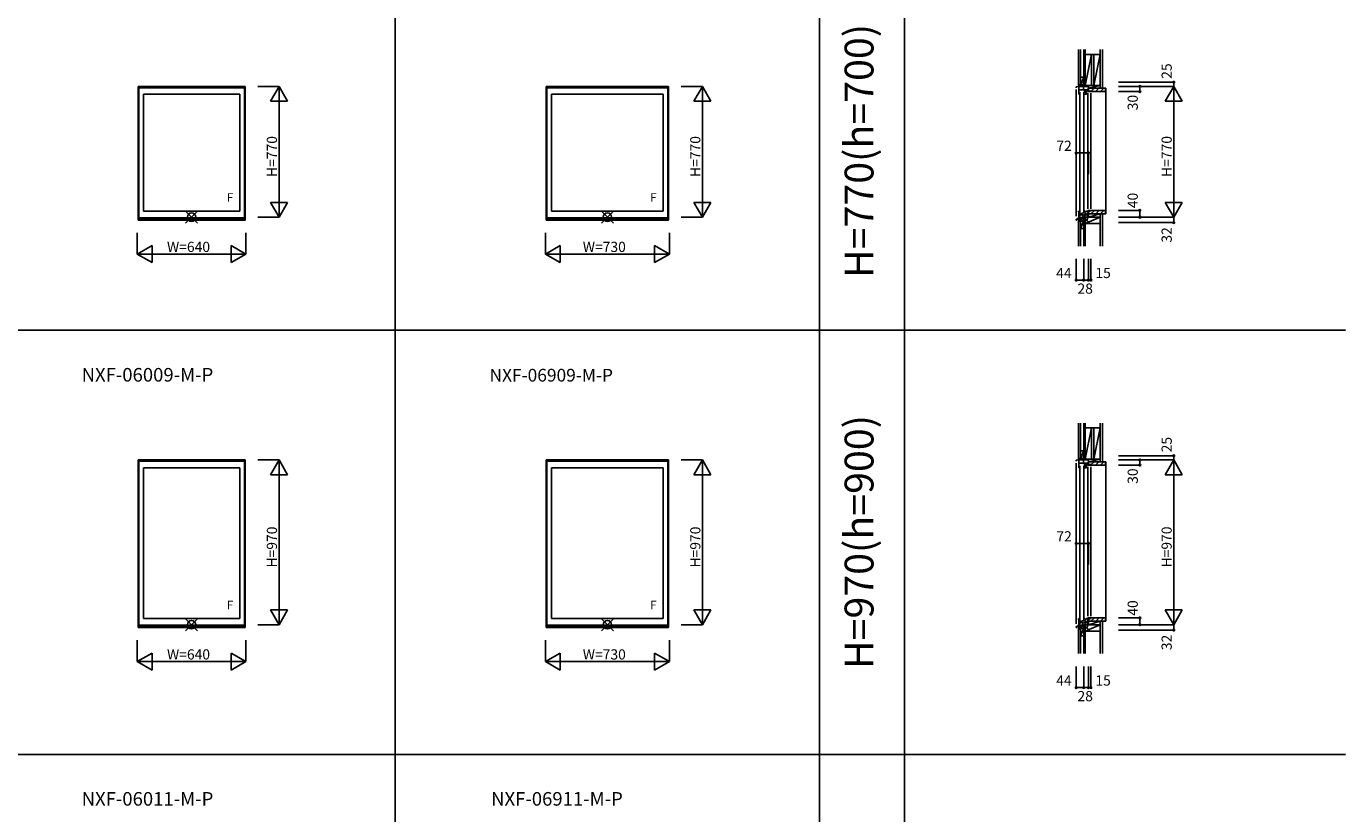
# Model space of a CAD drawing. Extents: x 0 to 27500, y 0 to 20000.
# Drawn here: x 7026 to 14800, y 10652 to 15289 of the extents above; entities that cross this region are included whole.
import ezdxf
from ezdxf.enums import TextEntityAlignment as Align

# ---------------------------------------------------------------- set-up
doc = ezdxf.new("R2010")
doc.units = 0
doc.layers.get('0').update_dxf_attribs({"linetype": 'CONTINUOUS'})
for name, color, linetype in [('YKK_A1', 4, 'CONTINUOUS'), ('YKK_C1', 4, 'CONTINUOUS'), ('YKK_C2', 5, 'CONTINUOUS'), ('YKK_F1', 7, 'CONTINUOUS'), ('YKK_IN', 1, 'CONTINUOUS'), ('YKK_N1', 2, 'CONTINUOUS'), ('YKK_Z1', 7, 'CONTINUOUS')]:
    doc.layers.add(name, color=color, linetype=linetype)
doc.styles.add('EXTFONT', font='txt.shx', dxfattribs={"height": 60, "bigfont": 'EXTFONT'})
doc.styles.get("Standard").update_dxf_attribs({"font": 'txt.shx', "bigfont": 'bigfont.shx'})

msp = doc.modelspace()

# ---------------------------------------------------------------- linework, layer by layer
at = {"layer": 'YKK_A1', "linetype": 'Continuous'}
for p, q in [((7685, 14935), (7685, 14148)), ((7685, 14935), (8315, 14935)), ((7689, 14935), (7689, 14148)), ((7689, 14927.5), (8311, 14927.5)), ((8311, 14935), (8311, 14148)), ((8315, 14935), (8315, 14148)), ((10090, 14935), (10090, 14148)), ((10090, 14935), (10810, 14935)), ((10094, 14935), (10094, 14148)), ((10094, 14927.5), (10806, 14927.5)), ((10806, 14935), (10806, 14148)), ((10810, 14935), (10810, 14148)), ((7716, 14889), (7716, 14201)), ((7716, 14889), (8284, 14889)), ((8284, 14889), (8284, 14201)), ((10121, 14889), (10121, 14201)), ((10121, 14889), (10779, 14889)), ((10779, 14889), (10779, 14201)), ((7689, 14161.5), (8311, 14161.5)), ((7689, 14153.8), (8311, 14153.8)), ((7716, 14201), (8284, 14201)), ((10094, 14161.5), (10806, 14161.5)), ((10094, 14153.8), (10806, 14153.8)), ((10121, 14201), (10779, 14201)), ((7685, 14148), (8315, 14148)), ((10090, 14148), (10810, 14148)), ((7685, 12735), (7685, 11748)), ((7685, 12735), (8315, 12735)), ((7689, 12735), (7689, 11748)), ((7689, 12727.5), (8311, 12727.5)), ((7716, 12689), (7716, 11801)), ((7716, 12689), (8284, 12689)), ((8284, 12689), (8284, 11801)), ((8311, 12735), (8311, 11748)), ((8315, 12735), (8315, 11748)), ((10090, 12735), (10810, 12735)), ((10090, 12735), (10090, 11748)), ((10094, 12735), (10094, 11748)), ((10094, 12727.5), (10806, 12727.5)), ((10121, 12689), (10779, 12689)), ((10121, 12689), (10121, 11801)), ((10779, 12689), (10779, 11801)), ((10806, 12735), (10806, 11748)), ((10810, 12735), (10810, 11748)), ((7685, 11748), (8315, 11748)), ((7689, 11761.5), (8311, 11761.5)), ((7689, 11753.8), (8311, 11753.8)), ((7716, 11801), (8284, 11801)), ((10090, 11748), (10810, 11748)), ((10094, 11761.5), (10806, 11761.5)), ((10094, 11753.8), (10806, 11753.8)), ((10121, 11801), (10779, 11801))]:
    msp.add_line(p, q, dxfattribs=at)
at = {"layer": 'YKK_C1'}
for p, q in [((13241.1, 14935), (13212.5, 14933.5)), ((13212.5, 14933.5), (13212.5, 14927.5)), ((13227.5, 14889), (13227.5, 14934.3)), ((13258.5, 14935), (13241.1, 14935)), ((13254.5, 14960), (13256.5, 14960)), ((13254.5, 14935), (13254.5, 14960)), ((13256.5, 14947.4), (13254.5, 14947.4)), ((13256.2, 14935), (13256.2, 14915.5)), ((13284.5, 14935), (13284.5, 14921.7)), ((13212.5, 14917), (13212.5, 14170)), ((13282.1, 14915.5), (13227.5, 14915.5)), ((13231.5, 14898.5), (13227.5, 14898.5)), ((13231.5, 14889), (13227.5, 14889)), ((13231.5, 14896), (13231.5, 14898.5)), ((13231.5, 14892), (13231.5, 14889)), ((13234.5, 14189), (13234.5, 14901)), ((13256.5, 14189), (13256.5, 14901)), ((13261.2, 14905), (13261.2, 14915.5)), ((13263.6, 14905), (13261.2, 14905)), ((13261.5, 14889), (13261.5, 14893)), ((13273.1, 14889), (13261.5, 14889)), ((13263.6, 14903), (13263.6, 14908.2)), ((13270, 14904.5), (13270, 14906.6)), ((13270, 14905), (13273.3, 14905)), ((13270, 14904.5), (13273.1, 14904.5)), ((13273.1, 14905), (13273.1, 14889)), ((13273.3, 14905), (13273.3, 14915.5)), ((13280.7, 14905), (13280.7, 14908)), ((13299.5, 14905), (13280.7, 14905)), ((13280.7, 14215), (13280.7, 14895)), ((13284.5, 14924.2), (13282.1, 14924.2)), ((13282.1, 14924.2), (13282.1, 14910)), ((13282.1, 14918.7), (13283.2, 14918.7)), ((13282.1, 14910), (13283.2, 14910)), ((13283.2, 14918.7), (13283.2, 14905)), ((13299.5, 14215), (13299.5, 14895)), ((13227.5, 14201), (13231.5, 14201)), ((13227.5, 14161.4), (13227.5, 14201)), ((13231.5, 14191.5), (13227.5, 14191.5)), ((13273.2, 14178), (13227.5, 14178)), ((13227.5, 14162.6), (13233.5, 14162.6)), ((13230, 14154.3), (13230, 14158)), ((13252.2, 14154.3), (13230, 14154.3)), ((13231.5, 14201), (13231.5, 14198)), ((13231.5, 14194), (13231.5, 14191.5)), ((13233.5, 14162.6), (13252.2, 14163.6)), ((13252.2, 14153), (13252.2, 14178)), ((13254.5, 14153), (13252.2, 14153)), ((13254.5, 14133), (13254.5, 14153)), ((13256.5, 14149.7), (13254.5, 14149.7)), ((13261.5, 14201), (13263.9, 14201)), ((13261.5, 14197), (13261.5, 14201)), ((13263.9, 14201), (13265.5, 14198)), ((13265.5, 14198), (13272.4, 14198)), ((13272.4, 14198), (13272.4, 14201)), ((13272.4, 14201), (13283.2, 14201)), ((13275, 14178.5), (13284.5, 14178.5)), ((13299.5, 14205), (13280.7, 14205)), ((13280.7, 14205), (13280.7, 14202)), ((13281.2, 14184.9), (13281.2, 14201)), ((13283.2, 14192.2), (13281.2, 14192.2)), ((13284.5, 14184.9), (13281.2, 14184.9)), ((13282.1, 14191.3), (13282.1, 14186.3)), ((13283.2, 14191.3), (13282.1, 14191.3)), ((13283.2, 14205), (13283.2, 14191.3)), ((13284.5, 14188.3), (13284.5, 14165)), ((13299.5, 14202.5), (13299.5, 14205)), ((13256.5, 14133), (13254.5, 14133)), ((13254.5, 12735), (13254.5, 12760)), ((13254.5, 12760), (13256.5, 12760)), ((13241.1, 12735), (13212.5, 12733.5)), ((13212.5, 12733.5), (13212.5, 12727.5)), ((13212.5, 12717), (13212.5, 11770)), ((13227.5, 12689), (13227.5, 12734.3)), ((13282.1, 12715.5), (13227.5, 12715.5)), ((13231.5, 12698.5), (13227.5, 12698.5)), ((13231.5, 12689), (13227.5, 12689)), ((13231.5, 12696), (13231.5, 12698.5)), ((13231.5, 12692), (13231.5, 12689)), ((13234.5, 11789), (13234.5, 12701)), ((13258.5, 12735), (13241.1, 12735)), ((13256.5, 12747.4), (13254.5, 12747.4)), ((13256.2, 12735), (13256.2, 12715.5)), ((13256.5, 11789), (13256.5, 12701)), ((13261.2, 12705), (13261.2, 12715.5)), ((13263.6, 12705), (13261.2, 12705)), ((13261.5, 12689), (13261.5, 12693)), ((13273.1, 12689), (13261.5, 12689)), ((13263.6, 12703), (13263.6, 12708.2)), ((13270, 12704.5), (13270, 12706.6)), ((13270, 12705), (13273.3, 12705)), ((13270, 12704.5), (13273.1, 12704.5)), ((13273.1, 12705), (13273.1, 12689)), ((13273.3, 12705), (13273.3, 12715.5)), ((13280.7, 12705), (13280.7, 12708)), ((13299.5, 12705), (13280.7, 12705)), ((13280.7, 11815), (13280.7, 12695)), ((13284.5, 12724.2), (13282.1, 12724.2)), ((13282.1, 12724.2), (13282.1, 12710)), ((13282.1, 12718.7), (13283.2, 12718.7)), ((13282.1, 12710), (13283.2, 12710)), ((13283.2, 12718.7), (13283.2, 12705)), ((13284.5, 12735), (13284.5, 12721.7)), ((13299.5, 11815), (13299.5, 12695)), ((13227.5, 11801), (13231.5, 11801)), ((13227.5, 11761.4), (13227.5, 11801)), ((13231.5, 11791.5), (13227.5, 11791.5)), ((13273.2, 11778), (13227.5, 11778)), ((13227.5, 11762.6), (13233.5, 11762.6)), ((13230, 11754.3), (13230, 11758)), ((13252.2, 11754.3), (13230, 11754.3)), ((13231.5, 11801), (13231.5, 11798)), ((13231.5, 11794), (13231.5, 11791.5)), ((13233.5, 11762.6), (13252.2, 11763.6)), ((13252.2, 11753), (13252.2, 11778)), ((13254.5, 11753), (13252.2, 11753)), ((13254.5, 11733), (13254.5, 11753)), ((13256.5, 11749.7), (13254.5, 11749.7)), ((13261.5, 11801), (13263.9, 11801)), ((13261.5, 11797), (13261.5, 11801)), ((13263.9, 11801), (13265.5, 11798)), ((13265.5, 11798), (13272.4, 11798)), ((13272.4, 11801), (13283.2, 11801)), ((13272.4, 11798), (13272.4, 11801)), ((13275, 11778.5), (13284.5, 11778.5)), ((13280.7, 11805), (13280.7, 11802)), ((13299.5, 11805), (13280.7, 11805)), ((13281.2, 11784.9), (13281.2, 11801)), ((13283.2, 11792.2), (13281.2, 11792.2)), ((13284.5, 11784.9), (13281.2, 11784.9)), ((13283.2, 11791.3), (13282.1, 11791.3)), ((13282.1, 11791.3), (13282.1, 11786.3)), ((13283.2, 11805), (13283.2, 11791.3)), ((13284.5, 11788.3), (13284.5, 11765)), ((13299.5, 11802.5), (13299.5, 11805)), ((13256.5, 11733), (13254.5, 11733))]:
    msp.add_line(p, q, dxfattribs=at)
at = {"layer": 'YKK_C1', "linetype": 'ByBlock'}
for p, q in [((13261, 14904.4), (13260.7, 14904.3)), ((13263.6, 14904.7), (13262, 14904.7)), ((13264.1, 14909), (13262.6, 14906.4)), ((13270.6, 14896), (13273.1, 14896)), ((13223, 14154.2), (13212.5, 14153.8)), ((13212.5, 14153.8), (13212.5, 14148)), ((13223, 14158.5), (13223, 14154.2)), ((13227.5, 14161.5), (13225.8, 14161.5)), ((13212.5, 14148), (13215.5, 14148)), ((13261, 12704.4), (13260.7, 12704.3)), ((13263.6, 12704.7), (13262, 12704.7)), ((13264.1, 12709), (13262.6, 12706.4)), ((13270.6, 12696), (13273.1, 12696)), ((13223, 11754.2), (13212.5, 11753.8)), ((13212.5, 11753.8), (13212.5, 11748)), ((13212.5, 11748), (13215.5, 11748)), ((13223, 11758.5), (13223, 11754.2)), ((13227.5, 11761.5), (13225.8, 11761.5))]:
    msp.add_line(p, q, dxfattribs=at)
for centre, radius, start, end in [((13262, 14902.7), 2, 89.99998, 120), ((13270.6, 14903), 7, 180.00001, 269.99999), ((13226, 14158.5), 3, 93.00002, 179.99999), ((13226.5, 14158), 3.5, 0.00001, 73.39844), ((13275, 14175), 3.5, 90, 121.00271), ((13262, 12702.7), 2, 89.99998, 120), ((13270.6, 12703), 7, 180.00001, 269.99999), ((13226, 11758.5), 3, 93.00002, 179.99999), ((13226.5, 11758), 3.5, 0.00001, 73.39844), ((13275, 11775), 3.5, 90, 121.00271)]:
    msp.add_arc(centre, radius, start, end, dxfattribs=at)
at = {"layer": 'YKK_C2', "linetype": 'Continuous'}
for p, q in [((13238.5, 14944.2), (13226.5, 14944.2)), ((13226.5, 14935.4), (13235.4, 14944.2)), ((13239.5, 14944.2), (13226.5, 14944.2)), ((13226.5, 14941), (13229.7, 14944.2)), ((13226.5, 14944.2), (13226.5, 14934.2)), ((13231.3, 14934.5), (13236.5, 14939.7)), ((13236.5, 14944.2), (13236.5, 14934.8)), ((13239.1, 14944.2), (13239.2, 14944.2)), ((13285.5, 14920.3), (13290.2, 14925)), ((13299.5, 14906), (13318.5, 14925)), ((13326.8, 14905), (13346.8, 14925)), ((13355.1, 14905), (13375.1, 14925)), ((13387.5, 14185), (13387.5, 14925)), ((13236.5, 14143.5), (13236.5, 14153.5)), ((13299.6, 14185), (13319.6, 14205)), ((13327.9, 14185), (13347.9, 14205)), ((13356.2, 14185), (13376.2, 14205)), ((13384.5, 14185), (13387.5, 14185)), ((13238.5, 14143.5), (13226.5, 14143.5)), ((13239.5, 14143.5), (13226.5, 14143.5)), ((13226.5, 12744.2), (13226.5, 12734.2)), ((13239.5, 12744.2), (13226.5, 12744.2)), ((13226.5, 12735.4), (13235.4, 12744.2)), ((13238.5, 12744.2), (13226.5, 12744.2)), ((13226.5, 12741), (13229.7, 12744.2)), ((13231.3, 12734.5), (13236.5, 12739.7)), ((13236.5, 12744.2), (13236.5, 12734.8)), ((13239.1, 12744.2), (13239.2, 12744.2)), ((13285.5, 12720.3), (13290.2, 12725)), ((13299.5, 12706), (13318.5, 12725)), ((13326.8, 12705), (13346.8, 12725)), ((13355.1, 12705), (13375.1, 12725)), ((13387.5, 11785), (13387.5, 12725)), ((13239.5, 11743.5), (13226.5, 11743.5)), ((13238.5, 11743.5), (13226.5, 11743.5)), ((13236.5, 11743.5), (13236.5, 11753.5)), ((13299.6, 11785), (13319.6, 11805)), ((13327.9, 11785), (13347.9, 11805)), ((13356.2, 11785), (13376.2, 11805)), ((13384.5, 11785), (13387.5, 11785))]:
    msp.add_line(p, q, dxfattribs=at)
at = {"layer": 'YKK_C2', "linetype": 'ByBlock'}
for p, q in [((13285.5, 14925), (13384.5, 14925)), ((13285.5, 14910), (13285.5, 14925)), ((13287.5, 14908), (13285.5, 14910)), ((13299.5, 14908), (13287.5, 14908)), ((13299.5, 14905), (13299.5, 14908)), ((13382.5, 14905), (13299.5, 14905)), ((13384.5, 14925), (13384.5, 14907)), ((13287.5, 14202), (13285.5, 14200)), ((13285.5, 14200), (13285.5, 14185)), ((13285.5, 14185), (13384.5, 14185)), ((13299.5, 14202), (13287.5, 14202)), ((13382.5, 14205), (13299.5, 14205)), ((13299.5, 14205), (13299.5, 14202)), ((13384.5, 14185), (13384.5, 14203)), ((13285.5, 12725), (13384.5, 12725)), ((13285.5, 12710), (13285.5, 12725)), ((13287.5, 12708), (13285.5, 12710)), ((13299.5, 12708), (13287.5, 12708)), ((13299.5, 12705), (13299.5, 12708)), ((13382.5, 12705), (13299.5, 12705)), ((13384.5, 12725), (13384.5, 12707)), ((13287.5, 11802), (13285.5, 11800)), ((13285.5, 11800), (13285.5, 11785)), ((13285.5, 11785), (13384.5, 11785)), ((13299.5, 11802), (13287.5, 11802)), ((13382.5, 11805), (13299.5, 11805)), ((13299.5, 11805), (13299.5, 11802)), ((13384.5, 11785), (13384.5, 11803))]:
    msp.add_line(p, q, dxfattribs=at)
at = {"layer": 'YKK_C2'}
for p, q in [((13384.5, 14925), (13387.5, 14925)), ((13226, 14150.3), (13229.2, 14153.5)), ((13226.5, 14145.2), (13234.8, 14153.5)), ((13226.5, 14143.5), (13226.5, 14148.3)), ((13230.5, 14143.5), (13236.5, 14149.6)), ((13384.5, 12725), (13387.5, 12725)), ((13226, 11750.3), (13229.2, 11753.5)), ((13226.5, 11745.2), (13234.8, 11753.5)), ((13226.5, 11743.5), (13226.5, 11748.3)), ((13230.5, 11743.5), (13236.5, 11749.6))]:
    msp.add_line(p, q, dxfattribs=at)
at = {"layer": 'YKK_C2', "linetype": 'ByBlock'}
for centre, start, end in [((13382.5, 14907), 270.00001, 359.99999), ((13382.5, 14203), 0.00001, 89.99999), ((13382.5, 12707), 270.00001, 359.99999), ((13382.5, 11803), 0.00001, 89.99999)]:
    msp.add_arc(centre, 2, start, end, dxfattribs=at)
at = {"layer": 'YKK_C2'}
for centre in [(13221, 14148), (13221, 11748)]:
    msp.add_arc(centre, 5.47, 358.42983, 66.27508, dxfattribs=at)
at = {"layer": 'YKK_F1', "color": 7}
for p, q in [((9200, 0), (9200, 19500)), ((11700, 0), (11700, 19500)), ((12200, 0), (12200, 19500)), ((0, 13500), (14800, 13500)), ((0, 11000), (14800, 11000))]:
    msp.add_line(p, q, dxfattribs=at)
at = {"layer": 'YKK_IN', "linetype": 'Continuous'}
for p, q in [((7964.6, 14129.6), (8035.4, 14200.4)), ((7964.6, 14200.4), (8035.4, 14129.6)), ((10414.6, 14129.6), (10485.4, 14200.4)), ((10414.6, 14200.4), (10485.4, 14129.6)), ((13291.9, 14129.6), (13221.1, 14200.4)), ((13291.9, 14200.4), (13221.1, 14129.6)), ((7964.6, 11800.4), (8035.4, 11729.6)), ((7964.6, 11729.6), (8035.4, 11800.4)), ((10414.6, 11800.4), (10485.4, 11729.6)), ((10414.6, 11729.6), (10485.4, 11800.4)), ((13291.9, 11800.4), (13221.1, 11729.6)), ((13291.9, 11729.6), (13221.1, 11800.4))]:
    msp.add_line(p, q, dxfattribs=at)
for centre in [(8000, 14165), (10450, 14165), (13256.5, 14165), (8000, 11765), (10450, 11765), (13256.5, 11765)]:
    msp.add_circle(centre, 25, dxfattribs=at)
at = {"layer": 'YKK_N1', "linetype": 'Continuous'}
for p, q in [((8515, 14935), (8390, 14935)), ((8515, 14935), (8465, 14848.4)), ((8515, 14935), (8515, 14165)), ((8515, 14935), (8565, 14848.4)), ((11010, 14935), (10885, 14935)), ((11010, 14935), (10960, 14848.4)), ((11010, 14935), (11010, 14165)), ((11010, 14935), (11060, 14848.4)), ((13462.5, 14960), (13787.5, 14960)), ((13462.5, 14935), (13787.5, 14935)), ((13587.5, 14935), (13587.5, 14905)), ((13737.5, 14848.4), (13787.5, 14935)), ((13787.5, 14960), (13787.5, 14935)), ((13787.5, 14935), (13787.5, 14165)), ((13837.5, 14848.4), (13787.5, 14935)), ((8465, 14848.4), (8565, 14848.4)), ((10960, 14848.4), (11060, 14848.4)), ((13462.5, 14905), (13587.5, 14905)), ((13737.5, 14848.4), (13837.5, 14848.4)), ((13212.5, 14543.5), (13284.5, 14543.5)), ((13284.5, 14418.5), (13284.5, 14543.5)), ((8515, 14165), (8465, 14251.6)), ((8565, 14251.6), (8465, 14251.6)), ((8515, 14165), (8565, 14251.6)), ((11060, 14251.6), (10960, 14251.6)), ((11010, 14165), (10960, 14251.6)), ((11010, 14165), (11060, 14251.6)), ((13837.5, 14251.6), (13737.5, 14251.6)), ((13737.5, 14251.6), (13787.5, 14165)), ((13837.5, 14251.6), (13787.5, 14165)), ((8515, 14165), (8390, 14165)), ((11010, 14165), (10885, 14165)), ((13462.5, 14205), (13587.5, 14205)), ((13462.5, 14165), (13787.5, 14165)), ((13587.5, 14205), (13587.5, 14165)), ((13787.5, 14165), (13787.5, 14133)), ((7680, 14073), (7680, 13948)), ((8320, 14073), (8320, 13948)), ((10085, 14073), (10085, 13948)), ((10815, 14073), (10815, 13948)), ((13462.5, 14133), (13787.5, 14133)), ((7680, 13948), (7766.6, 13998)), ((7766.6, 13998), (7766.6, 13898)), ((8233.4, 13998), (8233.4, 13898)), ((8320, 13948), (8233.4, 13998)), ((10085, 13948), (10171.6, 13998)), ((10171.6, 13998), (10171.6, 13898)), ((10728.4, 13998), (10728.4, 13898)), ((10815, 13948), (10728.4, 13998)), ((7680, 13948), (7766.6, 13898)), ((7680, 13948), (8320, 13948)), ((8320, 13948), (8233.4, 13898)), ((10085, 13948), (10815, 13948)), ((10085, 13948), (10171.6, 13898)), ((10815, 13948), (10728.4, 13898)), ((13212.5, 13919.4), (13212.5, 13794.4)), ((13256.5, 13919.4), (13256.5, 13794.4)), ((13284.5, 13919.4), (13284.5, 13794.4)), ((13299.5, 13919.4), (13299.5, 13794.4)), ((13212.5, 13794.4), (13256.5, 13794.4)), ((13256.5, 13794.4), (13284.5, 13794.4)), ((13284.5, 13794.4), (13299.5, 13794.4)), ((13462.5, 12760), (13787.5, 12760)), ((13787.5, 12760), (13787.5, 12735)), ((8515, 12735), (8390, 12735)), ((8515, 12735), (8465, 12648.4)), ((8515, 12735), (8515, 11765)), ((8515, 12735), (8565, 12648.4)), ((11010, 12735), (10885, 12735)), ((11010, 12735), (10960, 12648.4)), ((11010, 12735), (11010, 11765)), ((11010, 12735), (11060, 12648.4)), ((13462.5, 12735), (13787.5, 12735)), ((13462.5, 12705), (13587.5, 12705)), ((13587.5, 12735), (13587.5, 12705)), ((13737.5, 12648.4), (13787.5, 12735)), ((13787.5, 12735), (13787.5, 11765)), ((13837.5, 12648.4), (13787.5, 12735)), ((8465, 12648.4), (8565, 12648.4)), ((10960, 12648.4), (11060, 12648.4)), ((13737.5, 12648.4), (13837.5, 12648.4)), ((13212.5, 12243.5), (13284.5, 12243.5)), ((13284.5, 12118.5), (13284.5, 12243.5)), ((8515, 11765), (8465, 11851.6)), ((8565, 11851.6), (8465, 11851.6)), ((8515, 11765), (8565, 11851.6)), ((11060, 11851.6), (10960, 11851.6)), ((11010, 11765), (10960, 11851.6)), ((11010, 11765), (11060, 11851.6)), ((13837.5, 11851.6), (13737.5, 11851.6)), ((13737.5, 11851.6), (13787.5, 11765)), ((13837.5, 11851.6), (13787.5, 11765)), ((8515, 11765), (8390, 11765)), ((11010, 11765), (10885, 11765)), ((13462.5, 11805), (13587.5, 11805)), ((13462.5, 11765), (13787.5, 11765)), ((13587.5, 11805), (13587.5, 11765)), ((13787.5, 11765), (13787.5, 11733)), ((7680, 11673), (7680, 11548)), ((8320, 11673), (8320, 11548)), ((10085, 11673), (10085, 11548)), ((10815, 11673), (10815, 11548)), ((13462.5, 11733), (13787.5, 11733)), ((7680, 11548), (7766.6, 11598)), ((7766.6, 11598), (7766.6, 11498)), ((8320, 11548), (8233.4, 11598)), ((8233.4, 11598), (8233.4, 11498)), ((10085, 11548), (10171.6, 11598)), ((10171.6, 11598), (10171.6, 11498)), ((10815, 11548), (10728.4, 11598)), ((10728.4, 11598), (10728.4, 11498)), ((7680, 11548), (8320, 11548)), ((7680, 11548), (7766.6, 11498)), ((8320, 11548), (8233.4, 11498)), ((10085, 11548), (10815, 11548)), ((10085, 11548), (10171.6, 11498)), ((10815, 11548), (10728.4, 11498)), ((13212.5, 11519.4), (13212.5, 11394.4)), ((13256.5, 11519.4), (13256.5, 11394.4)), ((13284.5, 11519.4), (13284.5, 11394.4)), ((13299.5, 11519.4), (13299.5, 11394.4)), ((13212.5, 11394.4), (13256.5, 11394.4)), ((13256.5, 11394.4), (13284.5, 11394.4)), ((13284.5, 11394.4), (13299.5, 11394.4))]:
    msp.add_line(p, q, dxfattribs=at)
for centre in [(13587.5, 14935), (13787.5, 14960), (13587.5, 14905), (13212.5, 14543.5), (13284.5, 14543.5), (13587.5, 14205), (13587.5, 14165), (13787.5, 14133), (13212.5, 13794.4), (13256.5, 13794.4), (13284.5, 13794.4), (13299.5, 13794.4), (13787.5, 12760), (13587.5, 12735), (13587.5, 12705), (13212.5, 12243.5), (13284.5, 12243.5), (13587.5, 11805), (13587.5, 11765), (13787.5, 11733), (13212.5, 11394.4), (13256.5, 11394.4), (13284.5, 11394.4), (13299.5, 11394.4)]:
    msp.add_circle(centre, 5, dxfattribs=at)
at = {"layer": 'YKK_Z1', "linetype": 'Continuous'}
for p, q in [((13226.5, 15151.7), (13226.5, 14944.2)), ((13238.5, 15151.7), (13238.5, 14944.2)), ((13265.5, 15124), (13265.5, 15151.7)), ((13265.5, 15151.7), (13265.5, 15124)), ((13303.5, 15124), (13265.5, 14940)), ((13265.5, 14940), (13265.5, 15124)), ((13265.5, 15124), (13354.5, 15124)), ((13303.5, 15124), (13303.5, 14940)), ((13316.5, 14940), (13316.5, 15124)), ((13354.5, 15124), (13316.5, 14940)), ((13354.5, 15151.7), (13354.5, 14925)), ((13354.5, 15124), (13354.5, 14940)), ((13367, 15151.7), (13367, 14925)), ((13238.5, 14989.2), (13254.5, 14989.2)), ((13238.5, 14989.2), (13238.5, 14944.2)), ((13254.5, 14984.2), (13238.5, 14944.2)), ((13238.5, 14944.2), (13253.5, 14944.2)), ((13253.5, 14944.2), (13239.5, 14944.2)), ((13256.5, 14944.2), (13256.5, 14989.2)), ((13256.5, 14941.2), (13256.5, 14935.5)), ((13284.5, 14940), (13256.5, 14935)), ((13284.5, 14940), (13256.5, 14940)), ((13256.5, 14935), (13256.5, 14940)), ((13284.5, 14935), (13256.5, 14935)), ((13303.5, 14940), (13265.5, 14940)), ((13354.5, 14940), (13284.5, 14925)), ((13354.5, 14940), (13284.5, 14940)), ((13284.5, 14925), (13284.5, 14940)), ((13284.5, 14935), (13284.5, 14940)), ((13354.5, 14940), (13316.5, 14940)), ((13354.5, 14925), (13284.5, 14925)), ((13354.5, 14165), (13265.5, 14165)), ((13265.5, 14127), (13354.5, 14165)), ((13265.5, 14165), (13265.5, 14127)), ((13284.5, 14165), (13354.5, 14185)), ((13354.5, 14185), (13284.5, 14185)), ((13284.5, 14185), (13284.5, 14165)), ((13284.5, 14165), (13354.5, 14165)), ((13367, 14185), (13354.5, 14185)), ((13354.5, 13994.4), (13354.5, 14185)), ((13367, 13994.4), (13367, 14185)), ((13226.5, 13994.4), (13226.5, 14143.5)), ((13238.5, 14143.5), (13253.5, 14143.5)), ((13238.5, 14098.5), (13238.5, 14143.5)), ((13238.5, 13994.4), (13238.5, 14143.5)), ((13253.5, 14136), (13238.5, 14098.5)), ((13238.5, 14098.5), (13255.5, 14098.5)), ((13253.5, 14143.5), (13239.5, 14143.5)), ((13256.5, 14143.5), (13256.5, 14098.5)), ((13265.5, 14127), (13354.5, 14127)), ((13265.5, 14127), (13265.5, 13994.4)), ((13265.5, 13994.4), (13265.5, 14127)), ((13226.5, 12951.7), (13226.5, 12744.2)), ((13238.5, 12951.7), (13238.5, 12744.2)), ((13265.5, 12951.7), (13265.5, 12924)), ((13265.5, 12924), (13265.5, 12951.7)), ((13303.5, 12924), (13265.5, 12740)), ((13265.5, 12924), (13354.5, 12924)), ((13265.5, 12740), (13265.5, 12924)), ((13303.5, 12924), (13303.5, 12740)), ((13316.5, 12740), (13316.5, 12924)), ((13354.5, 12924), (13316.5, 12740)), ((13354.5, 12951.7), (13354.5, 12725)), ((13354.5, 12924), (13354.5, 12740)), ((13367, 12951.7), (13367, 12725)), ((13238.5, 12789.2), (13254.5, 12789.2)), ((13238.5, 12789.2), (13238.5, 12744.2)), ((13254.5, 12784.2), (13238.5, 12744.2)), ((13256.5, 12744.2), (13256.5, 12789.2)), ((13238.5, 12744.2), (13253.5, 12744.2)), ((13253.5, 12744.2), (13239.5, 12744.2)), ((13256.5, 12741.2), (13256.5, 12735.5)), ((13284.5, 12740), (13256.5, 12740)), ((13284.5, 12740), (13256.5, 12735)), ((13256.5, 12735), (13256.5, 12740)), ((13284.5, 12735), (13256.5, 12735)), ((13303.5, 12740), (13265.5, 12740)), ((13354.5, 12740), (13284.5, 12725)), ((13284.5, 12725), (13284.5, 12740)), ((13354.5, 12740), (13284.5, 12740)), ((13284.5, 12735), (13284.5, 12740)), ((13354.5, 12725), (13284.5, 12725)), ((13354.5, 12740), (13316.5, 12740)), ((13226.5, 11594.4), (13226.5, 11743.5)), ((13238.5, 11594.4), (13238.5, 11743.5)), ((13238.5, 11698.5), (13238.5, 11743.5)), ((13238.5, 11743.5), (13253.5, 11743.5)), ((13253.5, 11743.5), (13239.5, 11743.5)), ((13256.5, 11743.5), (13256.5, 11698.5)), ((13265.5, 11727), (13354.5, 11765)), ((13354.5, 11765), (13265.5, 11765)), ((13265.5, 11765), (13265.5, 11727)), ((13354.5, 11785), (13284.5, 11785)), ((13284.5, 11765), (13354.5, 11785)), ((13284.5, 11785), (13284.5, 11765)), ((13284.5, 11765), (13354.5, 11765)), ((13354.5, 11594.4), (13354.5, 11785)), ((13367, 11785), (13354.5, 11785)), ((13367, 11594.4), (13367, 11785)), ((13253.5, 11736), (13238.5, 11698.5)), ((13238.5, 11698.5), (13255.5, 11698.5)), ((13265.5, 11727), (13354.5, 11727)), ((13265.5, 11594.4), (13265.5, 11727)), ((13265.5, 11727), (13265.5, 11594.4))]:
    msp.add_line(p, q, dxfattribs=at)
at = {"layer": 'YKK_Z1'}
for p, q in [((13256.5, 14940), (13256.5, 15151.7)), ((13265.5, 15151.7), (13265.5, 14940)), ((13303.5, 15124), (13303.5, 14940)), ((13316.5, 14940), (13316.5, 15124)), ((13265.5, 14940), (13256.5, 14940)), ((13303.5, 14940), (13316.5, 14940)), ((13265.5, 14165), (13256.5, 14165)), ((13256.5, 14165), (13256.5, 13994.4)), ((13265.5, 13994.4), (13265.5, 14165)), ((13256.5, 12740), (13256.5, 12951.7)), ((13265.5, 12951.7), (13265.5, 12740)), ((13303.5, 12924), (13303.5, 12740)), ((13316.5, 12740), (13316.5, 12924)), ((13265.5, 12740), (13256.5, 12740)), ((13303.5, 12740), (13316.5, 12740)), ((13265.5, 11765), (13256.5, 11765)), ((13256.5, 11765), (13256.5, 11594.4)), ((13265.5, 11594.4), (13265.5, 11765))]:
    msp.add_line(p, q, dxfattribs=at)

# ---------------------------------------------------------------- texts
at = {"color": 3, "style": 'EXTFONT'}
for s, p in [('H=770(h=700)', (11955, 14555.1)), ('H=970(h=900)', (11955, 12251.7))]:
    msp.add_text(s, height=170, rotation=90, dxfattribs=at).set_placement(p, align=Align.MIDDLE)
at = {"style": 'EXTFONT'}
for s, height, p in [('NXF-06009-M-P', 80, (7351.9, 13196.8)), ('NXF-06909-M-P', 75, (9755.4, 13196.8)), ('NXF-06011-M-P', 80, (7352.1, 10699.2)), ('NXF-06911-M-P', 80, (9764.9, 10699.2))]:
    msp.add_text(s, height=height, dxfattribs=at).set_placement(p)
at = {"layer": 'YKK_A1'}
for p in [(8207.3, 14256), (10702.3, 14256), (8207.3, 11856), (10702.3, 11856)]:
    msp.add_text('F', height=50, dxfattribs=at).set_placement(p)
at = {"layer": 'YKK_N1', "linetype": 'Continuous'}
for s, p in [('25', (13775.5, 14980)), ('30', (13575.5, 14794.5)), ('H=770', (13775.5, 14401.9)), ('40', (13575.5, 14217.9)), ('32', (13775.5, 14015)), ('25', (13775.5, 12780)), ('30', (13575.5, 12594.5)), ('H=970', (13775.5, 12101.9)), ('40', (13575.5, 11817.9)), ('32', (13775.5, 11615))]:
    msp.add_text(s, height=60, rotation=90, dxfattribs=at).set_placement(p)
at = {"layer": 'YKK_N1'}
for s, p in [('H=770', (8503, 14401.5)), ('H=770', (10998, 14401.5)), ('H=970', (8503, 12101.5)), ('H=970', (10998, 12101.5))]:
    msp.add_text(s, height=60, rotation=90, dxfattribs=at).set_placement(p)
at = {"layer": 'YKK_N1', "linetype": 'Continuous'}
for s, p in [('72', (13095.5, 14555.5)), ('44', (13094.5, 13806.4)), ('15', (13325.5, 13806.4)), ('28', (13220, 13714.4)), ('72', (13095.5, 12255.5)), ('44', (13094.5, 11406.4)), ('15', (13325.5, 11406.4)), ('28', (13220, 11314.4))]:
    msp.add_text(s, height=60, dxfattribs=at).set_placement(p)
at = {"layer": 'YKK_N1'}
for s, p in [('W=640', (7855, 13960)), ('W=730', (10305, 13960)), ('W=640', (7855, 11560)), ('W=730', (10305, 11560))]:
    msp.add_text(s, height=60, dxfattribs=at).set_placement(p)

doc.saveas('drawing.dxf')
